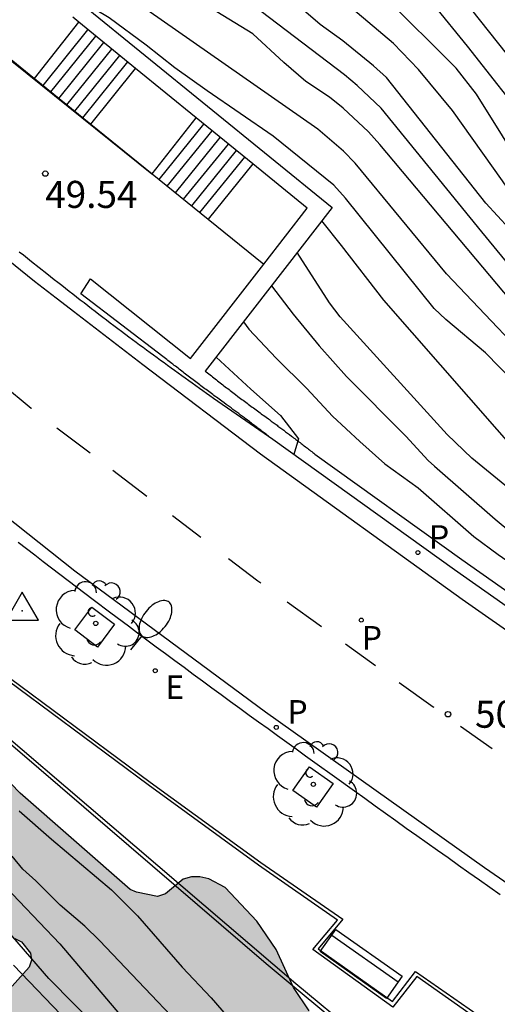
# Model space of a CAD drawing. Units: millimetres. Extents: x 581343 to 581696, y 4795789 to 4796041.
# Drawn here: x 581442 to 581455, y 4795988 to 4796015 of the extents above; entities that cross this region are included whole.
import ezdxf

# ---------------------------------------------------------------- set-up
doc = ezdxf.new("R2010")
doc.units = ezdxf.units.MM
for name, color, linetype in [('020104', 34, 'Continuous'), ('020204', 9, 'Continuous'), ('020308', 9, 'Continuous'), ('030201', 9, 'Continuous'), ('060108', 9, 'Continuous'), ('060113', 4, 'Continuous'), ('060117', 9, 'Continuous'), ('060141', 9, 'Continuous'), ('060144', 9, 'Continuous'), ('060145', 9, 'Continuous'), ('070105', 6, 'Continuous'), ('090202', 1, 'Continuous'), ('100101', 9, 'Continuous'), ('100105', 3, 'Continuous'), ('100106', 63, 'Continuous'), ('100113', 9, 'Continuous'), ('100202', 3, 'Continuous'), ('210203', 4, 'Continuous'), ('210205', 4, 'Continuous'), ('210303', 4, 'Continuous'), ('210305', 4, 'Continuous'), ('220207', 9, 'Continuous'), ('220307', 9, 'Continuous'), ('250202', 9, 'Continuous'), ('260101', 9, 'Continuous'), ('990504', 63, 'Continuous')]:
    doc.layers.add(name, color=color, linetype=linetype)
doc.layers.add('020105', color=24, linetype='Continuous', lineweight=30)
doc.styles.add('ARIAL', font='ARIAL.TTF', dxfattribs={"height": 1})
doc.styles.add('ROMANS', font='romans__.ttf', dxfattribs={"height": 1})

# ---------------------------------------------------------------- blocks, each defined once
blk = doc.blocks.new('COTAPU')
blk.add_circle((0, 0), 0.075)
blk = doc.blocks.new('VERTOP')
blk.add_lwpolyline([(-0.45, -0.26), (0.45, -0.26), (0, 0.52)], close=True)
blk.add_point((0, 0))
blk = doc.blocks.new('ARBOL')
blk.add_circle((0, 0), 0.0587)
for centre, radius, start, end in [((-0.28, 0.855), 0.3, 359.2878, 173.6078), ((0.097, 0.97), 0.21, 23.1565, 160.4665), ((0.438, 0.881), 0.24, 301.578, 139.328), ((-0.564, 0.381), 0.532, 92.28, 254.58), ((0.656, 0.288), 0.443, 319.8556, 114.7656), ((-0.091, 0.321), 0.12, 119.14, 310.56), ((0.819, -0.249), 0.383, 235.5275, 62.0275), ((-0.556, -0.339), 0.555, 142.64, 266.54), ((-0.039, -0.384), 0.21, 189.64, 323.88), ((0.299, -0.624), 0.532, 224.67, 0.24), ((-0.301, -0.676), 0.45, 213.78, 295.32)]:
    blk.add_arc(centre, radius, start, end)
blk = doc.blocks.new('FAREDI')
blk.add_line((0, 0), (0.5, 0))
blk.add_lwpolyline([(0.5, 0, 0.159986), (0.538, -0.117, 0.106322), (0.675, -0.238, 0.071006), (0.858, -0.309, 0.057309), (1.099, -0.337, 0.057309), (1.339, -0.309, 0.071006), (1.522, -0.238, 0.106322), (1.659, -0.117, 0.159986), (1.697, 0, 0.159986), (1.659, 0.117, 0.106322), (1.522, 0.238, 0.071006), (1.339, 0.309, 0.057309), (1.099, 0.337, 0.057309), (0.858, 0.309, 0.071006), (0.675, 0.238, 0.106322), (0.538, 0.117, 0.159986)], format="xyb", close=True)
blk = doc.blocks.new('PLUVI3')
blk.add_circle((0, 0), 0.055)
blk = doc.blocks.new('REGALU')
blk.add_circle((0, 0), 0.055)
blk = doc.blocks.new('PLUVI2')
blk.add_circle((0, 0), 0.055)
blk = doc.blocks.new('BANCO')
blk.add_line((1.125, 0.1875), (-1.125, 0.1875))
blk.add_lwpolyline([(1.125, 0.75), (1.125, 0), (-1.125, 0), (-1.125, 0.75)], close=True)

msp = doc.modelspace()

# ---------------------------------------------------------------- hatches: boundary and pattern name
at = {"layer": '990504'}
msp.add_hatch(color=256, dxfattribs=at).paths.add_polyline_path([(581422.333, 4796009.358), (581422.158, 4796009.041), (581422.069, 4796008.55), (581422.105, 4796008.058), (581422.265, 4796007.498), (581422.661, 4796006.594), (581422.959, 4796004.552), (581423.083, 4796004.128), (581423.243, 4796003.754), (581423.56, 4796003.399), (581423.92, 4796003.161), (581424.306, 4796003.054), (581424.542, 4796003.06), (581424.754, 4796003.165), (581424.948, 4796003.326), (581425.16, 4796003.749), (581425.211, 4796003.985), (581425.264, 4796005.056), (581425.302, 4796005.261), (581425.396, 4796005.472), (581425.57, 4796005.621), (581425.788, 4796005.677), (581425.987, 4796005.626), (581426.13, 4796005.483), (581426.347, 4796005.084), (581426.915, 4796003.644), (581427.157, 4796003.239), (581427.467, 4796002.859), (581428.026, 4796002.453), (581428.442, 4796002.277), (581429.339, 4796002.262), (581429.731, 4796002.199), (581429.973, 4796001.999), (581430.177, 4796001.656), (581430.207, 4796001.283), (581430.119, 4796000.86), (581429.338, 4795999.636), (581428.819, 4795998.971), (581428.538, 4795998.511), (581427.629, 4795996.23), (581427.546, 4795995.552), (581427.619, 4795995.097), (581427.731, 4795994.898), (581427.899, 4795994.735), (581428.097, 4795994.648), (581428.489, 4795994.541), (581428.62, 4795994.547), (581428.87, 4795994.758), (581429.425, 4795995.366), (581429.793, 4795995.595), (581430.167, 4795995.731), (581430.534, 4795995.817), (581430.914, 4795995.81), (581431.343, 4795995.765), (581431.822, 4795995.652), (581433.338, 4795994.658), (581434.165, 4795994.313), (581435.228, 4795994.012), (581435.651, 4795993.768), (581435.787, 4795993.581), (581435.836, 4795993.363), (581435.811, 4795993.12), (581435.534, 4795992.187), (581435.532, 4795991.515), (581435.569, 4795991.253), (581435.643, 4795991.048), (581435.978, 4795990.524), (581436.916, 4795989.837), (581437.146, 4795989.724), (581438.128, 4795989.429), (581438.383, 4795989.391), (581439.915, 4795989.48), (581441.471, 4795989.737), (581441.907, 4795989.723), (581442.087, 4795989.629), (581442.341, 4795989.318), (581442.366, 4795989.118), (581442.297, 4795988.926), (581441.828, 4795988.398), (581440.986, 4795987.585), (581440.43, 4795986.877), (581440.217, 4795986.479), (581440.09, 4795985.59), (581440.102, 4795985.384), (581440.232, 4795984.923), (581440.826, 4795983.926), (581441.65, 4795982.71), (581441.904, 4795982.261), (581442.324, 4795981.177), (581442.422, 4795980.753), (581442.513, 4795979.863), (581442.68, 4795979.477), (581443.015, 4795979.146), (581443.394, 4795978.852), (581443.816, 4795978.583), (581444.059, 4795978.477), (581444.7, 4795978.407), (581445.085, 4795978.294), (581445.297, 4795978.287), (581445.527, 4795978.342), (581447.189, 4795978.194), (581448.121, 4795977.825), (581448.513, 4795977.736), (581450.117, 4795977.19), (581450.976, 4795976.976), (581452.811, 4795976.704), (581453.607, 4795976.34), (581453.793, 4795976.215), (581453.948, 4795976.016), (581454.059, 4795975.785), (581454.084, 4795975.586), (581454.021, 4795975.356), (581453.808, 4795974.908), (581453.37, 4795974.275), (581452.696, 4795973.542), (581452.577, 4795973.318), (581452.571, 4795973.107), (581452.645, 4795972.883), (581452.899, 4795972.496), (581453.401, 4795971.978), (581454.37, 4795971.185), (581455.463, 4795970.167), (581456.392, 4795968.515), (581456.527, 4795968.11), (581456.508, 4795967.88), (581456.309, 4795967.831), (581455.88, 4795967.963), (581455.507, 4795968.157), (581454.059, 4795969.095), (581453.04, 4795969.589), (581452.586, 4795969.696), (581452.349, 4795969.635), (581451.358, 4795969.083), (581450.491, 4795968.383), (581450.347, 4795968.24), (581450.066, 4795967.824), (581449.866, 4795967.357), (581449.645, 4795966.294), (581449.669, 4795963.81), (581449.756, 4795961.632), (581450.052, 4795960.43), (581450.25, 4795960.013), (581450.386, 4795959.82), (581451.454, 4795958.796), (581451.914, 4795958.527), (581453.039, 4795958.062), (581454.034, 4795957.805), (581455.079, 4795957.708), (581455.353, 4795957.732), (581457.334, 4795958.387), (581458.637, 4795958.98), (581459.011, 4795959.303), (581459.87, 4795959.892), (581462.021, 4795961.224), (581463.107, 4795962.161), (581463.313, 4795962.571), (581463.496, 4795963.168), (581463.466, 4795963.566), (581463.275, 4795964.227), (581463.04, 4795964.675), (581462.42, 4795965.299), (581462.197, 4795965.661), (581461.899, 4795966.01), (581461.688, 4795966.384), (581461.639, 4795966.565), (581461.758, 4795967), (581462.002, 4795967.348), (581462.421, 4795967.82), (581462.583, 4795968.224), (581462.698, 4795969.101), (581462.478, 4795970.478), (581462.88, 4795971.983), (581463.03, 4795972.132), (581463.229, 4795972.162), (581463.378, 4795972.019), (581463.552, 4795971.663), (581463.996, 4795970.206), (581464.237, 4795969.62), (581464.553, 4795969.14), (581464.838, 4795968.871), (581464.963, 4795968.79), (581466.976, 4795968.038), (581467.933, 4795967.637), (581468.151, 4795967.518), (581469.262, 4795966.643), (581470.325, 4795966.074), (581472.725, 4795965.047), (581473.185, 4795964.995), (581474.132, 4795965.136), (581475.159, 4795965.363), (581476.959, 4795965.676), (581477.911, 4795965.667), (581479.318, 4795965.843), (581479.872, 4795965.798), (581480.102, 4795965.692), (581480.232, 4795965.486), (581480.16, 4795964.322), (581480.216, 4795964.117), (581480.407, 4795963.749), (581480.687, 4795963.45), (581480.886, 4795963.368), (581481.34, 4795963.317), (581481.732, 4795963.428), (581482.069, 4795963.664), (581482.206, 4795963.862), (581482.321, 4795964.59), (581482.396, 4795964.802), (581482.533, 4795964.951), (581482.739, 4795965.068), (581482.975, 4795965.099), (581483.137, 4795964.955), (581483.198, 4795964.544), (581482.913, 4795962.939), (581482.944, 4795962.728), (581483.037, 4795962.541), (581483.217, 4795962.453), (581483.852, 4795962.513), (581484.382, 4795962.91), (581484.863, 4795963.413), (581485.05, 4795963.549), (581485.324, 4795963.673), (581485.735, 4795963.684), (581486.618, 4795963.414), (581487.153, 4795963.332), (581487.296, 4795963.344), (581488.238, 4795964.026), (581488.513, 4795964.367), (581488.6, 4795964.554), (581488.689, 4795964.983), (581488.69, 4795965.444), (581488.603, 4795965.687), (581488.306, 4795966.005), (581487.846, 4795966.299), (581484.5, 4795967.167), (581483.667, 4795967.418), (581483.244, 4795967.606), (581483.113, 4795967.613), (581481.784, 4795968.6), (581481.635, 4795968.762), (581481.121, 4795969.566), (581479.834, 4795972.203), (581479.289, 4795973.206), (581478.936, 4795974.04), (581478.106, 4795975.244), (581477.758, 4795975.581), (581477.528, 4795975.681), (581476.433, 4795975.641), (581475.293, 4795975.271), (581474.707, 4795974.931), (581474.544, 4795974.807), (581474.257, 4795974.49), (581473.976, 4795973.98), (581473.875, 4795973.526), (581473.707, 4795971.467), (581473.481, 4795970.752), (581473.281, 4795970.304), (581472.743, 4795969.36), (581472.312, 4795968.695), (581471.993, 4795968.366), (581471.694, 4795968.174), (581471.495, 4795968.174), (581471.284, 4795968.281), (581470.948, 4795968.599), (581469.864, 4795970.314), (581469.27, 4795971.529), (581468.695, 4795972.533), (581467.944, 4795973.387), (581467.758, 4795973.544), (581467.547, 4795973.65), (581467.279, 4795973.657), (581466.83, 4795973.49), (581466.138, 4795973.013), (581465.477, 4795972.442), (581465.059, 4795972.232), (581464.68, 4795972.189), (581464.443, 4795972.221), (581464.033, 4795972.371), (581463.542, 4795972.802), (581463.518, 4795973.02), (581463.656, 4795973.468), (581463.875, 4795973.903), (581464.281, 4795974.393), (581465.186, 4795975.15), (581465.461, 4795975.479), (581465.53, 4795975.685), (581466.149, 4795976.716), (581467, 4795978.301), (581467.444, 4795979.277), (581467.583, 4795980.011), (581467.497, 4795980.49), (581467.231, 4795980.821), (581466.753, 4795981.301), (581466.15, 4795981.732), (581465.187, 4795982.264), (581464.366, 4795982.59), (581461.394, 4795983.507), (581460.317, 4795983.566), (581459.632, 4795983.412), (581459.04, 4795983.097), (581457.918, 4795982.253), (581457.5, 4795982.049), (581457.058, 4795981.988), (581456.604, 4795982.095), (581456.212, 4795982.127), (581454.318, 4795983.608), (581452.635, 4795985.131), (581451.103, 4795986.729), (581450.053, 4795987.715), (581449.62, 4795988.364), (581449.143, 4795989.417), (581448.61, 4795990.202), (581447.73, 4795991.132), (581447.276, 4795991.376), (581447.028, 4795991.433), (581446.797, 4795991.434), (581446.567, 4795991.366), (581446.074, 4795990.963), (581445.856, 4795990.889), (581445.271, 4795991.008), (581445.097, 4795991.077), (581442.049, 4795993.75), (581440.454, 4795995.397), (581440.125, 4795995.666), (581439.411, 4795996.402), (581438.585, 4795997.145), (581436.909, 4795998.494), (581434.822, 4795999.944), (581434.195, 4796000.537), (581431.835, 4796002.479), (581428.446, 4796005.632), (581427.651, 4796006.468), (581427.496, 4796006.655), (581427.304, 4796007.01), (581427.299, 4796007.228), (581427.406, 4796007.651), (581427.413, 4796007.869), (581427.327, 4796008.261), (581426.861, 4796008.698), (581425.819, 4796009.566), (581424.962, 4796010.446), (581424.602, 4796010.752), (581423.77, 4796011.309), (581423.564, 4796011.322), (581423.427, 4796011.247), (581423.122, 4796010.949), (581422.865, 4796010.552)])

# ---------------------------------------------------------------- linework, layer by layer
at = {"layer": '020104', "flags": 128}
for points, elevation in [([(581449.917, 4796020.448), (581451.265, 4796019.167), (581452.373, 4796018.2), (581453.044, 4796017.419), (581453.59, 4796016.672), (581459.1, 4796009.714), (581461.831, 4796006.216), (581463.082, 4796004.708), (581465.165, 4796002.607), (581466.26, 4796001.624), (581468.91, 4795999.338), (581473.814, 4795995.954), (581474.542, 4795995.347), (581479.339, 4795991.875), (581487.295, 4795986.818), (581492.493, 4795983.909), (581494.005, 4795983.028), (581501.441, 4795978.087), (581502.342, 4795977.43), (581502.733, 4795977.191), (581506.384, 4795974.658), (581510.403, 4795971.839), (581513.914, 4795969.446)], 57), ([(581484.678, 4795987.554), (581479.663, 4795990.819), (581476.788, 4795992.779), (581473.563, 4795995.086), (581470.003, 4795997.78), (581467.7, 4795999.622), (581466.99, 4796000.26), (581465.644, 4796001.38), (581465.311, 4796001.676), (581461.85, 4796005.171), (581460.893, 4796006.253), (581459.02, 4796008.45), (581458.749, 4796008.813), (581458.426, 4796009.182), (581458.127, 4796009.568), (581457.532, 4796010.27), (581457.046, 4796010.992), (581456.754, 4796011.351), (581456.243, 4796012.156), (581454.44, 4796014.447), (581453.511, 4796015.593), (581449.017, 4796019.976)], 56.5), ([(581483.718, 4795987.37), (581475.358, 4795992.772), (581474.155, 4795993.632), (581470.603, 4795996.306), (581467.922, 4795998.517), (581466.475, 4795999.827), (581462.895, 4796003.217), (581461.521, 4796004.615), (581458.442, 4796007.846), (581457.125, 4796009.279), (581456.852, 4796009.655), (581454.685, 4796013.114), (581454.129, 4796013.838), (581452.123, 4796015.838), (581451.626, 4796016.248), (581448.028, 4796019.457)], 56), ([(581518.51, 4795964.411), (581508.822, 4795970.548), (581500.395, 4795976.55), (581495.009, 4795980.133), (581491.709, 4795982.081), (581487.335, 4795984.411), (581486.065, 4795985.117), (581485.702, 4795985.364), (581481.498, 4795987.878), (581479.003, 4795989.489), (581472.853, 4795993.618), (581470.631, 4795995.262), (581466.861, 4795998.371), (581465.436, 4795999.677), (581459.515, 4796005.578), (581456.612, 4796008.964), (581455.409, 4796010.715), (581454.026, 4796012.662), (581453.08, 4796013.801), (581452.39, 4796014.517), (581447.122, 4796018.982)], 55.5), ([(581510.809, 4795966.343), (581509.818, 4795967.571), (581509.411, 4795967.991), (581508.818, 4795968.484), (581499.022, 4795975.343), (581495.432, 4795977.999), (581493.02, 4795979.656), (581489.341, 4795981.731), (581488.052, 4795982.354), (581482.19, 4795985.899), (581478.793, 4795987.998), (581472.231, 4795992.491), (581470.069, 4795993.997), (581468.901, 4795994.93), (581464.061, 4795999.081), (581462.245, 4796000.717), (581459.566, 4796003.547), (581454.832, 4796009.302), (581452.053, 4796012.73), (581451.388, 4796013.354), (581451.034, 4796013.649), (581445.497, 4796017.875)], 54.5), ([(581477.94, 4795987.857), (581476.444, 4795988.933), (581471.979, 4795992.002), (581469.177, 4795993.988), (581468.446, 4795994.639), (581467.817, 4795995.3), (581462.851, 4795999.452), (581461.374, 4796000.746), (581460.324, 4796001.809), (581452.013, 4796011.717), (581451.695, 4796012.073), (581450.997, 4796012.726), (581450.622, 4796013.031), (581449.96, 4796013.467), (581449.354, 4796013.989), (581448.498, 4796014.786), (581447.497, 4796015.399), (581444.905, 4796017.14)], 54), ([(581497.208, 4795973.177), (581496.44, 4795974.196), (581496.119, 4795974.517), (581495.724, 4795974.949), (581489.678, 4795979.716), (581484.627, 4795982.778), (581483.421, 4795983.586), (581478.399, 4795986.767), (581476.363, 4795988.14), (581474.413, 4795989.49), (581470.87, 4795992.161), (581468.171, 4795994.353), (581463.621, 4795998.16), (581461.42, 4796000.069), (581459.319, 4796002.146), (581456.878, 4796004.964), (581453.854, 4796008.136), (581451.327, 4796011.205), (581451.002, 4796011.533), (581450.292, 4796012.143), (581444.273, 4796016.355)], 53.5), ([(581489.047, 4795977.554), (581489.18, 4795977.984), (581489.166, 4795978.193), (581488.454, 4795979.025), (581482.195, 4795983.51), (581475.17, 4795988.16), (581473.629, 4795989.31), (581467.956, 4795993.977), (581466.036, 4795995.506), (581462.617, 4795998.368), (581460.067, 4796000.692), (581454.937, 4796005.951), (581453.841, 4796006.872), (581453.512, 4796007.182), (581451.059, 4796010.237), (581450.736, 4796010.598), (581449.06, 4796011.955), (581447.23, 4796013.209), (581446.337, 4796013.846), (581445.537, 4796014.476), (581444.519, 4796015.235), (581443.742, 4796015.696)], 53), ([(581475.003, 4795985.887), (581475.086, 4795986.186), (581475.116, 4795986.388), (581475.073, 4795986.461), (581474.201, 4795987.207), (581473.352, 4795987.895), (581472.494, 4795988.547), (581467.289, 4795992.662), (581459.535, 4795998.959), (581454.555, 4796003.032), (581453.878, 4796003.689), (581450.913, 4796006.949), (581450.618, 4796007.338), (581449.727, 4796008.728)], 52), ([(581449.014, 4796007.808), (581449.609, 4796007.023), (581450.336, 4796006.148), (581451.091, 4796005.294), (581452.732, 4796003.637), (581453.351, 4796002.971), (581453.524, 4796002.805), (581455.209, 4796001.342), (581456.561, 4796000.212), (581457.505, 4795999.531), (581458.405, 4795998.922), (581459.126, 4795998.364), (581460.026, 4795997.597), (581461.711, 4795996.199), (581463.374, 4795994.657), (581464.26, 4795993.933), (581465.182, 4795993.252), (581466.91, 4795991.738), (581467.529, 4795991.13), (581468.144, 4795990.244)], 51.5), ([(581448.237, 4796006.805), (581448.381, 4796006.601), (581449.144, 4796005.798), (581449.986, 4796004.958), (581450.705, 4796004.198), (581451.454, 4796003.489), (581452.152, 4796002.873), (581453.074, 4796002.207), (581454.615, 4796000.86), (581455.284, 4796000.36), (581456.156, 4795999.758), (581457.056, 4795999.092), (581457.841, 4795998.44), (581458.626, 4795997.666), (581459.201, 4795997.022), (581459.287, 4795996.834), (581459.334, 4795996.243)], 51), ([(581447.482, 4796005.832), (581448.441, 4796004.941), (581449.262, 4796004.217), (581449.758, 4796003.566), (581449.63, 4796003.13)], 50.5), ([(581442.029, 4795993.258), (581442.917, 4795992.478), (581444.581, 4795991.073), (581445.301, 4795990.349), (581446.534, 4795988.932), (581447.341, 4795988.077), (581448.11, 4795987.191)], 46), ([(581478.069, 4795959.055), (581473.028, 4795962.363), (581469.038, 4795964.226), (581467.242, 4795964.998), (581466.324, 4795965.265), (581465.888, 4795965.451), (581464.978, 4795965.701), (581464.526, 4795965.901), (581462.99, 4795967.039), (581462.664, 4795967.35), (581462.357, 4795967.685), (581461.78, 4795968.423), (581460.793, 4795969.507), (581458.912, 4795971.834), (581457.284, 4795973.679), (581455.567, 4795975.367), (581452.104, 4795978.691), (581449.586, 4795981.585), (581446.607, 4795984.839), (581446.25, 4795985.161), (581445.948, 4795985.492), (581445.623, 4795985.801), (581442.845, 4795988.616), (581439.963, 4795991.937)], 44.5), ([(581470.377, 4795965.514), (581468.099, 4795966.662), (581464.471, 4795969.133), (581464.109, 4795969.418), (581463.739, 4795969.666), (581462.652, 4795970.578), (581460.589, 4795972.563), (581460.225, 4795972.874), (581459.943, 4795973.199), (581453.321, 4795979.946), (581447.951, 4795985.706), (581447.652, 4795986.082), (581444.246, 4795989.669), (581443.843, 4795990.06), (581443.158, 4795990.647), (581442.487, 4795991.324), (581442.129, 4795991.646), (581441.829, 4795992.004)], 45.5), ([(581475.28, 4795960.362), (581472.835, 4795962.037), (581471.986, 4795962.515), (581468.533, 4795964.031), (581467.628, 4795964.334), (581467.157, 4795964.423), (581466.667, 4795964.479), (581465.747, 4795964.501), (581464.819, 4795964.633), (581463.871, 4795964.947), (581463.471, 4795965.116), (581462.7, 4795965.674), (581462.36, 4795965.979), (581462.049, 4795966.303), (581458.808, 4795970.629), (581457.272, 4795972.519), (581456.621, 4795973.274), (581455.192, 4795974.638), (581454.427, 4795975.273), (581451.569, 4795978.015), (581446.898, 4795983.703), (581444.913, 4795985.806), (581441.865, 4795988.988)], 44)]:
    msp.add_lwpolyline(points, dxfattribs=dict(at, elevation=elevation))
at = {"layer": '020105', "flags": 128}
for points, elevation in [([(581466.087, 4795998.009), (581463.477, 4796000.338), (581462.774, 4796001.035), (581459.694, 4796004.262), (581458.443, 4796005.723), (581456.287, 4796008.453), (581455.589, 4796009.392), (581454.948, 4796010.097), (581452.196, 4796013.576), (581451.836, 4796013.903), (581450.983, 4796014.59), (581450.358, 4796015.044), (581449.501, 4796015.79), (581448.677, 4796016.387), (581447.911, 4796017.03), (581446.991, 4796017.857), (581446.206, 4796018.502)], 55), ([(581420.791, 4796014.959), (581420.704, 4796014.51), (581420.888, 4796013.651), (581420.924, 4796013.558), (581421.391, 4796012.728), (581424.314, 4796008.788), (581426.926, 4796005.224), (581428.722, 4796002.888), (581429.69, 4796001.892), (581433.534, 4795998.1), (581433.918, 4795997.815), (581440.89, 4795991.942), (581443.154, 4795989.578), (581446.252, 4795985.915), (581448.657, 4795983.6), (581448.962, 4795983.243), (581450.24, 4795981.84), (581453.737, 4795978.334), (581455.827, 4795976.205), (581460.723, 4795971.003)], 45), ([(581464.705, 4795995.87), (581462.092, 4795997.897), (581459.441, 4796000.051), (581456.048, 4796002.926), (581452.124, 4796007.407), (581450.951, 4796008.926), (581450.406, 4796009.604)], 52.5)]:
    msp.add_lwpolyline(points, dxfattribs=dict(at, elevation=elevation))
at = {"layer": '060108'}
for points in [[(581449.047, 4796003.548, 50.149), (581447.406, 4796004.684, 50.034), (581447.308, 4796004.754, 50.027), (581447.21, 4796004.824, 50.019), (581447.112, 4796004.894, 50.012), (581447.014, 4796004.964, 50.004), (581446.917, 4796005.035, 49.997), (581446.819, 4796005.105, 49.989), (581446.721, 4796005.175, 49.982), (581446.623, 4796005.245, 49.975), (581446.526, 4796005.316, 49.967), (581446.428, 4796005.386, 49.96), (581446.33, 4796005.456, 49.952), (581446.233, 4796005.527, 49.945), (581446.135, 4796005.598, 49.938), (581446.038, 4796005.668, 49.93), (581445.94, 4796005.739, 49.923), (581445.843, 4796005.81, 49.916), (581445.746, 4796005.881, 49.909), (581445.649, 4796005.952, 49.901), (581445.552, 4796006.023, 49.894), (581445.455, 4796006.095, 49.887), (581445.358, 4796006.166, 49.88), (581445.261, 4796006.238, 49.873), (581445.06, 4796006.388, 49.858), (581444.859, 4796006.538, 49.844), (581444.754, 4796006.617, 49.836), (581444.65, 4796006.696, 49.829), (581444.546, 4796006.775, 49.822), (581444.442, 4796006.854, 49.814), (581444.338, 4796006.933, 49.807), (581444.234, 4796007.012, 49.799), (581444.131, 4796007.092, 49.792), (581444.027, 4796007.171, 49.785), (581443.924, 4796007.251, 49.778), (581443.82, 4796007.331, 49.77), (581443.717, 4796007.411, 49.763), (581443.614, 4796007.491, 49.756), (581443.511, 4796007.572, 49.749), (581443.408, 4796007.652, 49.742), (581443.305, 4796007.733, 49.734), (581443.202, 4796007.813, 49.727), (581443.099, 4796007.894, 49.72), (581442.997, 4796007.975, 49.713), (581442.894, 4796008.055, 49.706), (581442.791, 4796008.136, 49.698), (581442.577, 4796008.305, 49.683), (581442.363, 4796008.474, 49.668), (581442.251, 4796008.562, 49.66), (581442.14, 4796008.651, 49.652), (581442.029, 4796008.739, 49.644)], [(581455.346, 4795990.934, 50.783), (581455.056, 4795991.138, 50.767), (581454.767, 4795991.342, 50.75), (581454.477, 4795991.546, 50.734), (581454.188, 4795991.75, 50.717), (581453.9, 4795991.955, 50.701), (581453.611, 4795992.16, 50.684), (581453.322, 4795992.365, 50.667), (581453.034, 4795992.57, 50.65), (581452.745, 4795992.775, 50.634), (581452.457, 4795992.981, 50.617), (581452.169, 4795993.187, 50.6), (581451.881, 4795993.393, 50.582), (581451.594, 4795993.599, 50.565), (581451.306, 4795993.805, 50.548), (581450.758, 4795994.198, 50.515), (581450.212, 4795994.592, 50.481), (581449.953, 4795994.779, 50.465), (581449.693, 4795994.966, 50.449), (581449.433, 4795995.153, 50.433), (581449.174, 4795995.341, 50.417), (581448.915, 4795995.529, 50.401), (581448.656, 4795995.717, 50.384), (581448.397, 4795995.905, 50.368), (581448.138, 4795996.093, 50.351), (581447.879, 4795996.282, 50.335), (581447.621, 4795996.47, 50.318), (581447.363, 4795996.659, 50.302), (581447.105, 4795996.849, 50.285), (581446.847, 4795997.038, 50.269), (581446.589, 4795997.228, 50.252), (581446.332, 4795997.418, 50.235), (581446.075, 4795997.608, 50.218), (581445.818, 4795997.799, 50.201), (581445.561, 4795997.99, 50.185), (581445.305, 4795998.182, 50.168), (581445.048, 4795998.373, 50.151), (581444.56, 4795998.74, 50.119), (581444.073, 4795999.108, 50.086), (581443.842, 4795999.283, 50.071), (581443.611, 4795999.458, 50.056), (581443.38, 4795999.634, 50.04), (581443.149, 4795999.81, 50.025), (581442.919, 4795999.987, 50.009), (581442.689, 4796000.163, 49.994), (581442.459, 4796000.34, 49.978), (581442.229, 4796000.518, 49.963), (581441.999, 4796000.695, 49.947)]]:
    msp.add_polyline3d(points, dxfattribs=at)
at = {"layer": '060113'}
for points in [[(581398.526, 4796040.193, 46.418), (581402.411, 4796036.633, 46.727), (581430.502, 4796010.894, 48.97), (581434, 4796007.747, 49.224), (581436.073, 4796005.931, 49.368), (581437.618, 4796004.574, 49.476), (581438.937, 4796003.585, 49.572), (581443.57, 4795999.908, 49.894), (581448.849, 4795996, 50.239), (581454.906, 4795991.688, 50.611), (581459.662, 4795988.415, 50.868), (581469.686, 4795981.838, 51.492), (581478.171, 4795976.606, 52.051), (581490.566, 4795969.557, 52.849), (581502.947, 4795963.187, 53.756), (581512.578, 4795958.633, 54.449)], [(581518.621, 4795962.158, 54.691), (581506.251, 4795967.975, 53.838), (581493.608, 4795974.488, 53.001), (581487.208, 4795977.959, 52.496), (581481.904, 4795981.02, 52.128), (581475.412, 4795985.002, 51.669), (581468.707, 4795989.264, 51.176), (581461.696, 4795993.937, 50.751), (581454.288, 4795999.119, 50.364), (581448.71, 4796003.139, 50.015), (581445.448, 4796005.615, 49.779), (581442.453, 4796007.924, 49.545), (581438.599, 4796011.041, 49.251), (581436.389, 4796012.964, 49.081), (581433.867, 4796015.135, 48.881), (581430.918, 4796017.903, 48.761), (581406.602, 4796040.193, 46.763)]]:
    msp.add_polyline3d(points, dxfattribs=at)
at = {"layer": '060117'}
for points in [[(581442.447, 4796013.55, 52.608), (581443.673, 4796015.113, 52.616)], [(581444.007, 4796012.285, 51.398), (581445.248, 4796013.829, 51.41)], [(581445.704, 4796010.911, 51.198), (581446.924, 4796012.464, 51.202)], [(581448.495, 4796011.183, 50.024), (581447.255, 4796009.654, 50.011)], [(581447.255, 4796009.654, 49.81), (581448.797, 4796008.405, 49.884)]]:
    msp.add_polyline3d(points, dxfattribs=at)
at = {"layer": '060141'}
for points in [[(581442.685, 4796013.356, 52.414), (581443.93, 4796014.903, 52.426)], [(581442.906, 4796013.178, 52.244), (581444.15, 4796014.724, 52.257)], [(581443.126, 4796012.999, 52.075), (581444.369, 4796014.545, 52.088)], [(581443.346, 4796012.821, 51.906), (581444.589, 4796014.366, 51.918)], [(581443.566, 4796012.642, 51.736), (581444.809, 4796014.187, 51.749)], [(581443.787, 4796012.464, 51.567), (581445.029, 4796014.008, 51.58)], [(581445.897, 4796010.754, 51.008), (581447.14, 4796012.287, 51.02)], [(581446.123, 4796010.571, 50.842), (581447.366, 4796012.103, 50.854)], [(581446.35, 4796010.387, 50.676), (581447.592, 4796011.919, 50.688)], [(581446.576, 4796010.204, 50.51), (581447.818, 4796011.735, 50.522)], [(581446.802, 4796010.021, 50.344), (581448.043, 4796011.551, 50.356)], [(581447.029, 4796009.837, 50.178), (581448.269, 4796011.367, 50.19)]]:
    msp.add_polyline3d(points, dxfattribs=at)
at = {"layer": '060144'}
msp.add_polyline3d([(581440.673, 4796014.941, 52.487), (581445.699, 4796010.905, 50.41)], dxfattribs=at)
at = {"layer": '060145'}
msp.add_polyline3d([(581441.168, 4795997.379, 50.136), (581445.65, 4795994.056, 50.477), (581448.712, 4795991.829, 50.659), (581450.985, 4795990.261, 50.771), (581450.307, 4795989.433, 50.764), (581452.361, 4795987.977, 50.879), (581452.996, 4795988.811, 50.86), (581457.248, 4795985.849, 51.083), (581456.651, 4795985.015, 51.082), (581458.817, 4795983.447, 51.188), (581459.458, 4795984.375, 51.19), (581463.116, 4795981.995, 51.416), (581462.492, 4795981.036, 51.416), (581464.685, 4795979.609, 51.416), (581465.262, 4795980.598, 51.549), (581469.612, 4795977.767, 51.818), (581469.021, 4795976.896, 51.82), (581471.225, 4795975.514, 51.966), (581471.804, 4795976.454, 51.947), (581476.192, 4795973.723, 52.259)], dxfattribs=at)
at = {"layer": '070105'}
for points in [[(581443.673, 4796015.113, 52.678), (581443.51, 4796015.246, 52.742)], [(581445.248, 4796013.829, 51.99), (581443.673, 4796015.113, 52.678)], [(581440.695, 4796014.969, 49.495), (581442.447, 4796013.55, 49.579)], [(581446.924, 4796012.464, 51.258), (581445.248, 4796013.829, 51.99)], [(581442.447, 4796013.55, 49.579), (581444.007, 4796012.285, 49.654)], [(581448.495, 4796011.183, 50.572), (581446.924, 4796012.464, 51.258)], [(581444.007, 4796012.285, 49.654), (581445.704, 4796010.911, 49.735)], [(581448.797, 4796008.405, 49.887), (581450, 4796009.957, 49.915), (581448.495, 4796011.183, 50.572)], [(581445.704, 4796010.911, 49.735), (581447.255, 4796009.654, 49.81)], [(581449.047, 4796003.548, 50.149), (581449.018, 4796003.571, 50.148), (581448.988, 4796003.593, 50.146), (581448.959, 4796003.616, 50.145), (581448.929, 4796003.638, 50.143), (581448.9, 4796003.661, 50.142), (581448.871, 4796003.684, 50.141), (581448.841, 4796003.706, 50.139), (581448.812, 4796003.729, 50.138), (581448.782, 4796003.751, 50.136), (581448.753, 4796003.774, 50.135), (581448.724, 4796003.796, 50.133), (581448.694, 4796003.819, 50.132), (581448.665, 4796003.842, 50.13), (581448.635, 4796003.864, 50.129), (581448.606, 4796003.887, 50.127), (581448.576, 4796003.909, 50.125), (581448.547, 4796003.931, 50.124), (581448.517, 4796003.954, 50.122), (581448.488, 4796003.976, 50.12), (581448.458, 4796003.999, 50.119), (581448.429, 4796004.021, 50.117), (581448.399, 4796004.043, 50.115), (581448.343, 4796004.086, 50.111), (581448.287, 4796004.128, 50.107), (581448.261, 4796004.147, 50.106), (581448.235, 4796004.167, 50.104), (581448.209, 4796004.187, 50.102), (581448.182, 4796004.206, 50.1), (581448.156, 4796004.226, 50.098), (581448.13, 4796004.246, 50.096), (581448.103, 4796004.265, 50.094), (581448.077, 4796004.285, 50.092), (581448.051, 4796004.304, 50.09), (581448.024, 4796004.324, 50.088), (581447.998, 4796004.343, 50.086), (581447.971, 4796004.363, 50.084), (581447.945, 4796004.383, 50.082), (581447.919, 4796004.402, 50.08), (581447.892, 4796004.422, 50.078), (581447.866, 4796004.441, 50.076), (581447.839, 4796004.461, 50.074), (581447.813, 4796004.48, 50.072), (581447.786, 4796004.5, 50.07), (581447.76, 4796004.519, 50.068), (581447.697, 4796004.565, 50.063), (581447.635, 4796004.611, 50.059), (581447.599, 4796004.638, 50.056), (581447.563, 4796004.664, 50.053), (581447.527, 4796004.691, 50.051), (581447.491, 4796004.717, 50.048), (581447.455, 4796004.744, 50.046), (581447.419, 4796004.77, 50.043), (581447.383, 4796004.797, 50.041), (581447.347, 4796004.823, 50.038), (581447.311, 4796004.85, 50.036), (581447.275, 4796004.876, 50.034), (581447.239, 4796004.903, 50.031), (581447.203, 4796004.93, 50.029), (581447.167, 4796004.956, 50.026), (581447.131, 4796004.983, 50.024), (581447.095, 4796005.01, 50.021), (581447.059, 4796005.037, 50.019), (581447.024, 4796005.063, 50.016), (581446.988, 4796005.09, 50.014), (581446.952, 4796005.117, 50.012), (581446.916, 4796005.144, 50.009), (581446.845, 4796005.198, 50.004), (581446.774, 4796005.252, 49.999), (581446.739, 4796005.278, 49.996), (581446.704, 4796005.305, 49.994), (581446.669, 4796005.332, 49.991), (581446.634, 4796005.359, 49.989), (581446.598, 4796005.386, 49.986), (581446.563, 4796005.413, 49.983), (581446.528, 4796005.44, 49.981), (581446.493, 4796005.468, 49.978), (581446.458, 4796005.495, 49.975), (581446.423, 4796005.522, 49.973), (581446.388, 4796005.549, 49.97), (581446.353, 4796005.576, 49.967), (581446.318, 4796005.603, 49.965), (581446.283, 4796005.631, 49.962), (581446.248, 4796005.658, 49.959), (581446.213, 4796005.685, 49.956), (581446.179, 4796005.713, 49.954), (581446.144, 4796005.74, 49.951), (581446.109, 4796005.767, 49.948), (581446.074, 4796005.794, 49.945), (581446.039, 4796005.822, 49.943), (581446.004, 4796005.849, 49.94), (581443.732, 4796007.584, 49.756), (581444.003, 4796008.003, 49.754), (581446.773, 4796005.794, 49.841), (581448.797, 4796008.405, 49.887)], [(581551.999, 4795948.079, 57.15), (581551.459, 4795948.019, 57.15), (581550.607, 4795948.049, 57.087), (581540.72, 4795952.473, 56.562), (581533.978, 4795955.602, 56.14), (581514.307, 4795964.609, 54.784), (581499.541, 4795971.931, 53.783), (581489.431, 4795977.331, 53.047), (581480.061, 4795982.763, 52.398), (581470.4, 4795988.729, 51.764), (581461.796, 4795994.509, 51.203), (581454.083, 4795999.941, 50.791), (581449.047, 4796003.548, 50.149)]]:
    msp.add_polyline3d(points, dxfattribs=at)
at = {"layer": '100101'}
for points in [[(581444.193, 4795997.799, 50.138), (581443.564, 4795998.273, 50.107), (581444.038, 4795998.902, 50.107), (581444.667, 4795998.428, 50.138), (581444.193, 4795997.799, 50.138)], [(581450.254, 4795993.361, 50.538), (581449.599, 4795993.823, 50.505), (581450.061, 4795994.479, 50.505), (581450.716, 4795994.017, 50.538), (581450.254, 4795993.361, 50.538)]]:
    msp.add_polyline3d(points, dxfattribs=at)
at = {"layer": '100105'}
for points in [[(581443.791, 4796015.594, 52.72), (581450.691, 4796009.972, 49.886), (581447.179, 4796005.441, 50.348), (581447.206, 4796005.42, 50.35), (581447.241, 4796005.392, 50.352), (581447.276, 4796005.365, 50.355), (581447.311, 4796005.338, 50.358), (581447.346, 4796005.311, 50.361), (581447.38, 4796005.283, 50.363), (581447.415, 4796005.256, 50.366), (581447.45, 4796005.229, 50.369), (581447.485, 4796005.201, 50.372), (581447.52, 4796005.174, 50.374), (581447.555, 4796005.147, 50.377), (581447.59, 4796005.12, 50.38), (581447.625, 4796005.093, 50.382), (581447.66, 4796005.066, 50.385), (581447.695, 4796005.038, 50.388), (581447.73, 4796005.011, 50.39), (581447.765, 4796004.984, 50.393), (581447.801, 4796004.957, 50.396), (581447.836, 4796004.93, 50.398), (581447.871, 4796004.903, 50.401), (581447.906, 4796004.876, 50.403), (581447.941, 4796004.85, 50.406), (581448.012, 4796004.796, 50.411), (581448.083, 4796004.742, 50.416), (581448.119, 4796004.715, 50.419), (581448.155, 4796004.688, 50.421), (581448.191, 4796004.661, 50.423), (581448.226, 4796004.635, 50.426), (581448.262, 4796004.608, 50.428), (581448.298, 4796004.581, 50.431), (581448.334, 4796004.554, 50.433), (581448.37, 4796004.528, 50.436), (581448.406, 4796004.501, 50.438), (581448.442, 4796004.474, 50.441), (581448.478, 4796004.448, 50.443), (581448.514, 4796004.421, 50.445), (581448.55, 4796004.395, 50.448), (581448.586, 4796004.368, 50.45), (581448.622, 4796004.342, 50.453), (581448.658, 4796004.315, 50.455), (581448.694, 4796004.289, 50.458), (581448.73, 4796004.262, 50.46), (581448.766, 4796004.236, 50.463), (581448.802, 4796004.209, 50.466), (581448.864, 4796004.163, 50.47), (581448.927, 4796004.117, 50.475), (581448.953, 4796004.098, 50.477), (581448.98, 4796004.078, 50.479), (581449.006, 4796004.059, 50.481), (581449.033, 4796004.039, 50.483), (581449.059, 4796004.02, 50.485), (581449.086, 4796004, 50.487), (581449.112, 4796003.981, 50.489), (581449.138, 4796003.961, 50.491), (581449.165, 4796003.941, 50.493), (581449.191, 4796003.922, 50.495), (581449.218, 4796003.902, 50.497), (581449.244, 4796003.883, 50.499), (581449.27, 4796003.863, 50.501), (581449.297, 4796003.844, 50.503), (581449.323, 4796003.824, 50.505), (581449.349, 4796003.804, 50.507), (581449.376, 4796003.785, 50.509), (581449.402, 4796003.765, 50.511), (581449.428, 4796003.745, 50.513), (581449.454, 4796003.726, 50.514), (581449.51, 4796003.684, 50.518), (581449.566, 4796003.641, 50.522), (581449.596, 4796003.619, 50.524), (581449.625, 4796003.597, 50.526), (581449.655, 4796003.574, 50.527), (581449.684, 4796003.552, 50.529), (581449.714, 4796003.529, 50.531), (581449.743, 4796003.507, 50.532), (581449.773, 4796003.485, 50.534), (581449.802, 4796003.462, 50.536), (581449.832, 4796003.44, 50.537), (581449.861, 4796003.417, 50.539), (581449.891, 4796003.394, 50.54), (581449.92, 4796003.372, 50.542), (581449.949, 4796003.349, 50.543), (581449.979, 4796003.327, 50.545), (581450.008, 4796003.304, 50.546), (581450.038, 4796003.282, 50.548), (581450.067, 4796003.259, 50.549), (581450.096, 4796003.236, 50.55), (581450.126, 4796003.214, 50.552), (581450.155, 4796003.191, 50.553), (581450.185, 4796003.169, 50.555), (581450.214, 4796003.146, 50.556), (581454.286, 4796000.226, 50.791), (581461.994, 4795994.797, 51.203)], [(581428.522, 4796007.889, 49.279), (581428.068, 4796006.817, 49.339), (581441.914, 4795995.002, 50.323), (581448.867, 4795989.026, 50.735), (581451.288, 4795987.009, 50.95), (581457.268, 4795981.839, 51.231), (581459.749, 4795979.692, 51.479), (581462.413, 4795977.342, 51.587), (581465.077, 4795974.991, 51.755), (581470.139, 4795970.668, 52.041), (581472.038, 4795969.022, 52.145), (581472.335, 4795968.749, 52.212)], [(581476.113, 4795973.586, 52.326), (581471.835, 4795976.311, 51.969), (581471.251, 4795975.366, 51.948), (581468.875, 4795976.853, 51.826), (581469.462, 4795977.745, 51.832), (581465.307, 4795980.454, 51.556), (581464.699, 4795979.457, 51.584), (581462.348, 4795980.986, 51.426), (581462.962, 4795981.961, 51.419), (581459.489, 4795984.229, 51.224), (581458.853, 4795983.302, 51.231), (581456.508, 4795984.948, 51.101), (581457.103, 4795985.802, 51.089), (581453.032, 4795988.667, 50.888), (581452.372, 4795987.823, 50.89), (581450.156, 4795989.414, 50.797), (581450.839, 4795990.23, 50.787), (581448.656, 4795991.751, 50.662), (581445.593, 4795993.979, 50.48), (581441.11, 4795997.303, 50.139)]]:
    msp.add_polyline3d(points, dxfattribs=at)
at = {"layer": '100106', "flags": 128}
for points in [[(581450.053, 4795987.715), (581449.62, 4795988.364), (581449.143, 4795989.417), (581448.61, 4795990.202), (581447.73, 4795991.132), (581447.276, 4795991.376), (581447.028, 4795991.433), (581446.797, 4795991.434), (581446.567, 4795991.366), (581446.074, 4795990.963), (581445.856, 4795990.889), (581445.271, 4795991.008), (581445.097, 4795991.077), (581442.049, 4795993.75), (581440.454, 4795995.397)], [(581441.907, 4795989.723), (581442.087, 4795989.629), (581442.341, 4795989.318), (581442.366, 4795989.118), (581442.297, 4795988.926), (581441.828, 4795988.398)]]:
    msp.add_lwpolyline(points, dxfattribs=at)
at = {"layer": '100113'}
msp.add_polyline3d([(581472.394, 4795968.846, 52.369), (581468.31, 4795972.385, 53.095), (581465.147, 4795975.061, 52.773), (581459.818, 4795979.764, 52.431), (581454.856, 4795984.058, 52.185), (581451.357, 4795987.081, 51.969), (581449.684, 4795988.468, 51.871), (581435.732, 4796000.396, 50.959), (581433.123, 4796002.636, 50.714), (581428.224, 4796006.83, 50.419), (581428.69, 4796007.919, 50.324)], dxfattribs=at)
at = {"layer": '260101'}
for points in [[(581441.535, 4796005.1, 49.692), (581442.361, 4796004.413, 49.754), (581442.368, 4796004.408, 49.754)], [(581443.071, 4796003.872, 49.8), (581443.987, 4796003.175, 49.859)], [(581444.617, 4796002.695, 49.9), (581445.557, 4796001.979, 49.96)], [(581446.268, 4796001.438, 50.006), (581447.053, 4796000.839, 50.057)], [(581447.824, 4796000.253, 50.107), (581448.636, 4795999.634, 50.159), (581448.714, 4795999.578, 50.164)], [(581449.446, 4795999.051, 50.213), (581450.398, 4795998.366, 50.277)], [(581451.059, 4795997.89, 50.321), (581451.894, 4795997.289, 50.377)], [(581452.548, 4795996.817, 50.421), (581453.492, 4795996.138, 50.484), (581453.505, 4795996.129, 50.485)], [(581454.247, 4795995.604, 50.527), (581455.118, 4795994.99, 50.576)]]:
    msp.add_polyline3d(points, dxfattribs=at)

# ---------------------------------------------------------------- block references
at = {"layer": '020204', "rotation": 359.9987685839998}
for p in [(581442.748, 4796010.915, 49.543), (581453.898, 4795995.937, 50.482)]:
    msp.add_blockref('COTAPU', p, dxfattribs=at)
at = {"layer": '030201', "rotation": 359.9987685839998}
msp.add_blockref('VERTOP', (581442.111, 4795998.803, 50.033), dxfattribs=at)
at = {"layer": '090202', "rotation": 144.7853648275184}
msp.add_blockref('BANCO', (581451.71, 4795989.324), dxfattribs=at)
at = {"layer": '100202', "rotation": 359.9987685839998}
for p in [(581444.145, 4795998.452, 50.104), (581450.171, 4795993.995, 50.55)]:
    msp.add_blockref('ARBOL', p, dxfattribs=at)
at = {"layer": '210203', "rotation": 359.9987685839998}
msp.add_blockref('PLUVI2', (581451.498, 4795998.543, 50.276), dxfattribs=at)
at = {"layer": '210205', "rotation": 359.9987685839998}
for p in [(581453.065, 4796000.417, 50.23), (581449.144, 4795995.572, 50.249)]:
    msp.add_blockref('PLUVI3', p, dxfattribs=at)
at = {"layer": '220207', "rotation": 359.9987685839998}
msp.add_blockref('REGALU', (581445.791, 4795997.143, 50.226), dxfattribs=at)
at = {"layer": '250202', "rotation": 51.31466858930102}
msp.add_blockref('FAREDI', (581445.114, 4795997.717, 50.133), dxfattribs=at)

# ---------------------------------------------------------------- texts
at = {"layer": '020308', "style": 'ARIAL'}
for s, p in [('49.54', (581442.745, 4796009.964, 49.542)), ('50.48', (581454.648, 4795995.562, 50.481))]:
    msp.add_text(s, height=0.75, rotation=359.9988, dxfattribs=at).set_placement(p)
at = {"layer": '210303', "style": 'ROMANS'}
msp.add_text('P', height=0.65, rotation=359.9988, dxfattribs=at).set_placement((581451.51, 4795997.729, 50.275))
at = {"layer": '210305', "style": 'ROMANS'}
for p in [(581453.371, 4796000.523, 50.229), (581449.45, 4795995.678, 50.248)]:
    msp.add_text('P', height=0.65, rotation=359.9988, dxfattribs=at).set_placement(p)
at = {"layer": '220307', "style": 'ROMANS'}
msp.add_text('E', height=0.65, rotation=359.9988, dxfattribs=at).set_placement((581446.072, 4795996.36, 50.225))

doc.saveas('drawing.dxf')
